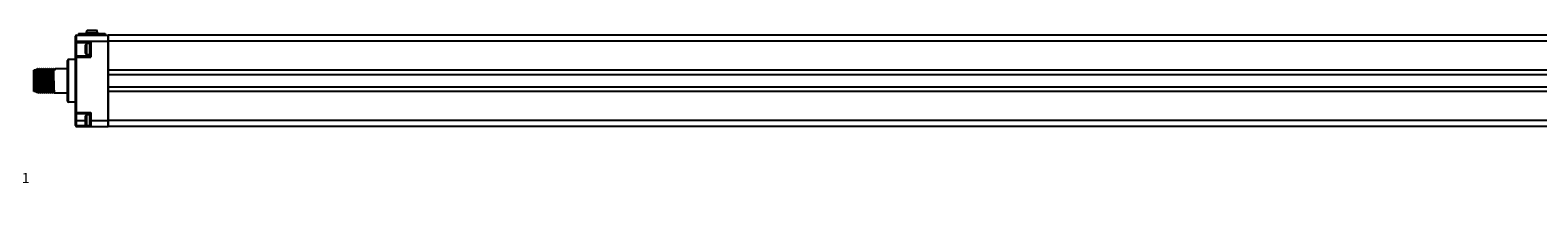
# Model space of a CAD drawing. Units: inches. Extents: x 0.5 to 43.5, y 0.5 to 33.5.
# Drawn here: x 7.9 to 22.5, y 14.8 to 16.5 of the extents above; entities that cross this region are included whole.
import ezdxf

# ---------------------------------------------------------------- set-up
doc = ezdxf.new("R2010")
doc.units = ezdxf.units.IN
doc.header["$LTSCALE"] = 2.42
doc.header["$MEASUREMENT"] = 0
doc.layers.get('0').update_dxf_attribs({"linetype": 'CONTINUOUS'})
for name, color, linetype in [('02___PRT_ALL_AXES', 7, 'CONTINUOUS'), ('AXIS_COSMETIC_THREADS', 7, 'CONTINUOUS'), ('SCHEME_DIMS', 7, 'CONTINUOUS')]:
    doc.layers.add(name, color=color, linetype=linetype)
doc.dimstyles.new('DIMSTYLE_2', dxfattribs={"dimtxt": 0.1, "dimasz": 0.1875, "dimexe": 0.18, "dimexo": 0.0625, "dimgap": 0.09, "dimtad": 0, "dimtih": 1, "dimtoh": 1, "dimdec": 1, "dimlfac": 2, "dimzin": 4, "dimdsep": 46, "dimtxsty": 'STANDARD', "dimblk": '_FILLED', "dimblk1": '_FILLED', "dimblk2": '_FILLED', "dimcen": 0.09, "dimadec": 0, "dimazin": 0, "dimtp": 0.1, "dimtm": 0.1, "dimtfac": 1, "dimtdec": 1, "dimtofl": 0, "dimtmove": 0, "dimatfit": 3, "dimldrblk": '_FILLED', "dimfxl": 1, "dimtolj": 1, "dimtzin": 4, "dimarcsym": 0})

# ---------------------------------------------------------------- blocks, each defined once
blk = doc.blocks.new('_FILLED')
at = {"color": 0, "linetype": 'BYBLOCK'}
blk.add_solid([(0, 0), (-1, 0.167), (-1, -0.167)], dxfattribs=at)
blk = doc.blocks.new('*D2')
at = {"layer": 'SCHEME_DIMS', "color": 2, "linetype": 'CONTINUOUS'}
for p, q in [((6.916, 15.797), (7.23, 15.045)), ((7.23, 15.045), (7.38, 15.045))]:
    blk.add_line(p, q, dxfattribs=at)
at = {"layer": 'SCHEME_DIMS', "color": 2, "linetype": 'CONTINUOUS', "xscale": 0.1875, "yscale": 0.1875, "zscale": 0.1875, "rotation": 112.6392193431}
blk.add_blockref('_FILLED', (6.916, 15.797), dxfattribs=at)
at = {"layer": 'SCHEME_DIMS', "color": 2, "linetype": 'CONTINUOUS', "insert": (7.48, 15.095), "char_height": 0.1, "width": 0.63333, "attachment_point": 1, "line_spacing_factor": 0.9}
blk.add_mtext('2X \\Fgdt;{\\Fgdt;n}\\Ftxt;21\\P[.83]', dxfattribs=at)

msp = doc.modelspace()

# ---------------------------------------------------------------- linework, layer by layer
at = {"color": 7, "linetype": 'CONTINUOUS'}
for p, q in [((8.345, 15.555), (8.345, 16.421)), ((8.354, 16.431), (8.66, 16.431)), ((8.374, 16.446), (8.374, 16.431)), ((8.374, 16.446), (8.63, 16.446)), ((8.492, 16.37), (8.482, 16.36)), ((8.63, 16.446), (8.63, 16.431)), ((8.66, 16.431), (8.66, 15.545)), ((8.661, 15.545), (8.661, 16.431)), ((39.172, 16.431), (8.661, 16.431)), ((8.354, 16.36), (8.482, 16.36)), ((8.482, 16.226), (8.354, 16.226)), ((8.442, 16.251), (8.442, 16.336)), ((8.482, 16.348), (8.455, 16.348)), ((8.482, 16.239), (8.455, 16.239)), ((8.482, 16.226), (8.482, 16.36)), ((8.492, 16.216), (8.482, 16.226)), ((8.661, 16.321), (8.66, 16.321)), ((8.661, 16.265), (8.66, 16.265)), ((7.939, 15.885), (7.939, 16.091)), ((7.959, 16.091), (7.939, 16.091)), ((7.959, 16.096), (7.96, 16.098)), ((7.959, 15.88), (7.959, 16.096)), ((7.96, 16.098), (7.96, 16.097)), ((7.96, 16.097), (7.96, 16.097)), ((7.961, 16.095), (7.96, 16.097)), ((7.966, 16.095), (7.961, 16.095)), ((7.972, 16.106), (7.966, 16.095)), ((7.972, 16.106), (7.972, 16.106)), ((7.981, 16.095), (7.975, 16.106)), ((7.975, 16.106), (7.975, 16.106)), ((7.981, 16.095), (7.981, 16.095)), ((7.981, 16.095), (7.981, 16.095)), ((7.985, 16.095), (7.981, 16.095)), ((7.991, 16.106), (7.985, 16.095)), ((7.991, 16.106), (7.992, 16.106)), ((8, 16.095), (7.994, 16.106)), ((7.994, 16.106), (7.994, 16.106)), ((8, 16.095), (8, 16.095)), ((8, 16.095), (8, 16.095)), ((8.005, 16.095), (8, 16.095)), ((8.011, 16.106), (8.005, 16.095)), ((8.011, 16.106), (8.011, 16.106)), ((8.02, 16.095), (8.014, 16.106)), ((8.014, 16.106), (8.014, 16.106)), ((8.02, 16.095), (8.02, 16.095)), ((8.024, 16.095), (8.02, 16.095)), ((8.03, 16.106), (8.024, 16.095)), ((8.03, 16.106), (8.031, 16.106)), ((8.039, 16.095), (8.033, 16.106)), ((8.033, 16.106), (8.033, 16.106)), ((8.039, 16.095), (8.039, 16.095)), ((8.044, 16.095), (8.039, 16.095)), ((8.05, 16.106), (8.044, 16.095)), ((8.05, 16.106), (8.05, 16.106)), ((8.059, 16.095), (8.053, 16.106)), ((8.053, 16.106), (8.053, 16.106)), ((8.059, 16.095), (8.059, 16.095)), ((8.063, 16.095), (8.059, 16.095)), ((8.069, 16.106), (8.063, 16.095)), ((8.069, 16.106), (8.07, 16.106)), ((8.078, 16.095), (8.072, 16.106)), ((8.072, 16.106), (8.072, 16.106)), ((8.078, 16.095), (8.078, 16.095)), ((8.083, 16.095), (8.078, 16.095)), ((8.089, 16.106), (8.083, 16.095)), ((8.098, 16.095), (8.092, 16.106)), ((8.092, 16.106), (8.092, 16.106)), ((8.098, 16.095), (8.098, 16.095)), ((8.102, 16.095), (8.098, 16.095)), ((8.108, 16.106), (8.102, 16.095)), ((8.108, 16.106), (8.109, 16.106)), ((8.117, 16.095), (8.111, 16.106)), ((8.111, 16.106), (8.111, 16.106)), ((8.117, 16.095), (8.117, 16.095)), ((8.122, 16.095), (8.117, 16.095)), ((8.128, 16.106), (8.122, 16.095)), ((8.128, 16.106), (8.128, 16.106)), ((8.135, 16.098), (8.131, 16.106)), ((8.131, 16.106), (8.131, 16.106)), ((8.132, 16.098), (8.149, 16.098)), ((8.147, 16.106), (8.143, 16.098)), ((8.147, 16.106), (8.148, 16.106)), ((8.266, 15.791), (8.266, 16.185)), ((39.172, 16.091), (8.661, 16.091)), ((8.661, 16.047), (39.172, 16.047)), ((8.661, 15.929), (39.172, 15.929)), ((7.959, 15.885), (7.939, 15.885)), ((7.959, 15.88), (7.966, 15.873)), ((7.966, 15.873), (7.971, 15.881)), ((7.966, 15.873), (7.966, 15.873)), ((7.971, 15.881), (7.976, 15.881)), ((7.975, 15.881), (7.976, 15.881)), ((7.976, 15.881), (7.982, 15.87)), ((7.982, 15.87), (7.982, 15.87)), ((7.984, 15.87), (7.991, 15.881)), ((7.984, 15.87), (7.984, 15.87)), ((7.99, 15.881), (7.995, 15.881)), ((7.995, 15.881), (8.001, 15.87)), ((7.995, 15.881), (7.995, 15.881)), ((8.001, 15.87), (8.001, 15.87)), ((8.004, 15.87), (8.01, 15.881)), ((8.004, 15.87), (8.004, 15.87)), ((8.01, 15.881), (8.015, 15.881)), ((8.014, 15.881), (8.015, 15.881)), ((8.015, 15.881), (8.021, 15.87)), ((8.021, 15.87), (8.021, 15.87)), ((8.023, 15.87), (8.03, 15.881)), ((8.023, 15.87), (8.023, 15.87)), ((8.029, 15.881), (8.034, 15.881)), ((8.034, 15.881), (8.04, 15.87)), ((8.034, 15.881), (8.034, 15.881)), ((8.04, 15.87), (8.04, 15.87)), ((8.043, 15.87), (8.049, 15.881)), ((8.043, 15.87), (8.043, 15.87)), ((8.049, 15.881), (8.054, 15.881)), ((8.053, 15.881), (8.054, 15.881)), ((8.054, 15.881), (8.06, 15.87)), ((8.06, 15.87), (8.06, 15.87)), ((8.062, 15.87), (8.069, 15.881)), ((8.062, 15.87), (8.062, 15.87)), ((8.068, 15.881), (8.073, 15.881)), ((8.073, 15.881), (8.079, 15.87)), ((8.073, 15.881), (8.073, 15.881)), ((8.079, 15.87), (8.079, 15.87)), ((8.082, 15.87), (8.088, 15.881)), ((8.082, 15.87), (8.082, 15.87)), ((8.088, 15.881), (8.093, 15.881)), ((8.092, 15.881), (8.093, 15.881)), ((8.093, 15.881), (8.099, 15.87)), ((8.099, 15.87), (8.099, 15.87)), ((8.101, 15.87), (8.108, 15.881)), ((8.101, 15.87), (8.101, 15.87)), ((8.107, 15.881), (8.112, 15.881)), ((8.112, 15.881), (8.118, 15.87)), ((8.112, 15.881), (8.112, 15.881)), ((8.118, 15.87), (8.118, 15.87)), ((8.121, 15.87), (8.127, 15.881)), ((8.121, 15.87), (8.121, 15.87)), ((8.127, 15.881), (8.132, 15.881)), ((8.131, 15.881), (8.132, 15.881)), ((8.132, 15.881), (8.138, 15.87)), ((8.138, 15.87), (8.138, 15.87)), ((8.66, 15.833), (8.661, 15.833)), ((39.172, 15.885), (8.661, 15.885)), ((8.354, 15.671), (8.482, 15.671)), ((8.442, 15.562), (8.442, 15.647)), ((8.482, 15.659), (8.455, 15.659)), ((8.492, 15.681), (8.482, 15.671)), ((8.482, 15.55), (8.482, 15.671)), ((8.66, 15.734), (8.661, 15.734)), ((8.354, 15.545), (8.66, 15.545)), ((8.482, 15.55), (8.455, 15.55)), ((8.661, 15.632), (8.66, 15.632)), ((8.661, 15.576), (8.66, 15.576)), ((39.172, 15.545), (8.661, 15.545))]:
    msp.add_line(p, q, dxfattribs=at)
at = {"color": 9, "linetype": 'CONTINUOUS'}
for p, q in [((8.345, 16.372), (8.66, 16.372)), ((8.345, 16.37), (8.492, 16.37)), ((8.354, 15.545), (8.354, 16.431)), ((8.404, 16.446), (8.404, 16.431)), ((8.492, 16.37), (8.492, 16.216)), ((8.601, 16.446), (8.601, 16.431)), ((8.661, 16.425), (8.66, 16.425)), ((39.172, 16.372), (8.661, 16.372)), ((8.455, 16.239), (8.455, 16.348)), ((8.276, 15.781), (8.276, 16.195)), ((8.345, 16.216), (8.492, 16.216)), ((8.345, 15.681), (8.492, 15.681)), ((8.455, 15.55), (8.455, 15.659)), ((8.492, 15.681), (8.492, 15.545)), ((8.345, 15.604), (8.442, 15.604)), ((8.345, 15.555), (8.445, 15.555)), ((8.482, 15.604), (8.66, 15.604)), ((39.172, 15.604), (8.661, 15.604))]:
    msp.add_line(p, q, dxfattribs=at)
at = {"color": 7, "linetype": 'CONTINUOUS'}
for points in [[(7.96, 16.097), (7.961, 16.094), (7.961, 16.088), (7.961, 16.08), (7.961, 16.069), (7.962, 16.057), (7.962, 16.042), (7.962, 16.026), (7.963, 16.009)], [(7.961, 16.095), (7.962, 16.094), (7.962, 16.091), (7.963, 16.085), (7.963, 16.076), (7.964, 16.065), (7.964, 16.052), (7.965, 16.038), (7.965, 16.022), (7.966, 16.005)], [(7.966, 16.095), (7.966, 16.095), (7.966, 16.093), (7.967, 16.088), (7.967, 16.081), (7.968, 16.071), (7.968, 16.059), (7.969, 16.045), (7.969, 16.03), (7.97, 16.014), (7.97, 15.997), (7.971, 15.98), (7.971, 15.962), (7.972, 15.946), (7.972, 15.931), (7.973, 15.917), (7.973, 15.905), (7.974, 15.895), (7.974, 15.888), (7.975, 15.883), (7.975, 15.881)], [(7.972, 16.106), (7.973, 16.105), (7.973, 16.1), (7.974, 16.093), (7.974, 16.083), (7.974, 16.071), (7.975, 16.057), (7.975, 16.042), (7.976, 16.025), (7.976, 16.007)], [(7.979, 16.006), (7.978, 16.024), (7.978, 16.042), (7.977, 16.057), (7.977, 16.071), (7.976, 16.083), (7.976, 16.093), (7.976, 16.1), (7.975, 16.105), (7.975, 16.106)], [(7.981, 16.095), (7.982, 16.092), (7.982, 16.086), (7.983, 16.078), (7.983, 16.067), (7.984, 16.055), (7.984, 16.04), (7.985, 16.025), (7.985, 16.008)], [(7.985, 16.095), (7.985, 16.095), (7.986, 16.093), (7.986, 16.088), (7.987, 16.081), (7.987, 16.071), (7.988, 16.059), (7.988, 16.045), (7.989, 16.03), (7.989, 16.014), (7.99, 15.997), (7.99, 15.98), (7.991, 15.962), (7.991, 15.946), (7.992, 15.931), (7.992, 15.917), (7.993, 15.905), (7.993, 15.895), (7.994, 15.888), (7.994, 15.883), (7.995, 15.881)], [(7.992, 16.106), (7.992, 16.105), (7.993, 16.1), (7.993, 16.093), (7.993, 16.083), (7.994, 16.071), (7.994, 16.057), (7.995, 16.042), (7.995, 16.024), (7.996, 16.006)], [(7.998, 16.006), (7.998, 16.024), (7.997, 16.041), (7.997, 16.057), (7.996, 16.071), (7.996, 16.084), (7.996, 16.093), (7.995, 16.1), (7.995, 16.105), (7.994, 16.106)], [(8, 16.095), (8.001, 16.093), (8.001, 16.087), (8.002, 16.08), (8.002, 16.07), (8.003, 16.057), (8.003, 16.043), (8.004, 16.028), (8.004, 16.012), (8.005, 15.995), (8.005, 15.977), (8.006, 15.961), (8.006, 15.944), (8.007, 15.929), (8.007, 15.916), (8.008, 15.904), (8.008, 15.894), (8.009, 15.887), (8.009, 15.883), (8.01, 15.881), (8.01, 15.881)], [(8.005, 16.095), (8.005, 16.095), (8.005, 16.093), (8.006, 16.088), (8.006, 16.081), (8.007, 16.071), (8.007, 16.059), (8.008, 16.045), (8.008, 16.03), (8.009, 16.014), (8.009, 15.997), (8.01, 15.98), (8.01, 15.962), (8.011, 15.946), (8.011, 15.931), (8.012, 15.917), (8.012, 15.905), (8.013, 15.895), (8.013, 15.888), (8.014, 15.883), (8.014, 15.881)], [(8.011, 16.106), (8.012, 16.105), (8.012, 16.1), (8.013, 16.093), (8.013, 16.084), (8.013, 16.071), (8.014, 16.057), (8.014, 16.041), (8.015, 16.024), (8.015, 16.006)], [(8.019, 15.97), (8.018, 16.007), (8.017, 16.025), (8.017, 16.042), (8.016, 16.058), (8.016, 16.072), (8.015, 16.084), (8.015, 16.093), (8.015, 16.1), (8.014, 16.105), (8.014, 16.106)], [(8.02, 16.095), (8.02, 16.093), (8.021, 16.088), (8.021, 16.081), (8.022, 16.071), (8.022, 16.059), (8.023, 16.045), (8.023, 16.03), (8.024, 16.014), (8.024, 15.997), (8.025, 15.98), (8.025, 15.962), (8.026, 15.946), (8.026, 15.931), (8.027, 15.917), (8.027, 15.905), (8.028, 15.895), (8.028, 15.888), (8.029, 15.883), (8.029, 15.881), (8.029, 15.881)], [(8.024, 16.095), (8.024, 16.095), (8.025, 16.093), (8.025, 16.088), (8.026, 16.081), (8.026, 16.071), (8.027, 16.059), (8.027, 16.045), (8.028, 16.03), (8.028, 16.014), (8.029, 15.997), (8.029, 15.98), (8.03, 15.962), (8.03, 15.946), (8.031, 15.931), (8.031, 15.917), (8.032, 15.905), (8.032, 15.895), (8.033, 15.888), (8.033, 15.883), (8.034, 15.881)], [(8.031, 16.106), (8.031, 16.105), (8.032, 16.1), (8.032, 16.093), (8.032, 16.084), (8.033, 16.072), (8.033, 16.058), (8.034, 16.042), (8.034, 16.025), (8.035, 16.007), (8.036, 15.97)], [(8.037, 16.007), (8.037, 16.025), (8.036, 16.042), (8.036, 16.058), (8.035, 16.072), (8.035, 16.084), (8.034, 16.093), (8.034, 16.1), (8.034, 16.105), (8.033, 16.106)], [(8.039, 16.095), (8.04, 16.093), (8.04, 16.088), (8.041, 16.081), (8.041, 16.071), (8.042, 16.059), (8.042, 16.045), (8.043, 16.03), (8.043, 16.014), (8.044, 15.997), (8.044, 15.98), (8.045, 15.962), (8.045, 15.946), (8.046, 15.931), (8.046, 15.917), (8.047, 15.905), (8.047, 15.895), (8.048, 15.888), (8.048, 15.883), (8.049, 15.881), (8.049, 15.881)], [(8.044, 16.095), (8.044, 16.095), (8.044, 16.093), (8.045, 16.088), (8.045, 16.081), (8.046, 16.071), (8.046, 16.059), (8.047, 16.045), (8.047, 16.03), (8.048, 16.014), (8.048, 15.997), (8.049, 15.98), (8.049, 15.962), (8.05, 15.946), (8.05, 15.931), (8.051, 15.917), (8.051, 15.905), (8.052, 15.895), (8.052, 15.888), (8.053, 15.883), (8.053, 15.881)], [(8.05, 16.106), (8.051, 16.105), (8.051, 16.1), (8.051, 16.093), (8.052, 16.084), (8.052, 16.072), (8.053, 16.058), (8.053, 16.042), (8.054, 16.025), (8.054, 16.007)], [(8.058, 15.97), (8.057, 16.007), (8.056, 16.025), (8.056, 16.042), (8.055, 16.057), (8.055, 16.072), (8.054, 16.084), (8.054, 16.093), (8.054, 16.1), (8.053, 16.105), (8.053, 16.106)], [(8.059, 16.095), (8.059, 16.093), (8.06, 16.088), (8.06, 16.081), (8.061, 16.071), (8.061, 16.059), (8.062, 16.045), (8.062, 16.03), (8.063, 16.014), (8.063, 15.997), (8.064, 15.98), (8.064, 15.962), (8.065, 15.946), (8.065, 15.931), (8.066, 15.917), (8.066, 15.905), (8.067, 15.895), (8.067, 15.888), (8.068, 15.883), (8.068, 15.881), (8.068, 15.881)], [(8.063, 16.095), (8.063, 16.095), (8.064, 16.093), (8.064, 16.088), (8.065, 16.081), (8.065, 16.071), (8.066, 16.059), (8.066, 16.045), (8.067, 16.03), (8.067, 16.014), (8.068, 15.997), (8.068, 15.98), (8.069, 15.962), (8.069, 15.946), (8.07, 15.931), (8.07, 15.917), (8.071, 15.905), (8.071, 15.895), (8.072, 15.888), (8.072, 15.883), (8.073, 15.881)], [(8.07, 16.106), (8.07, 16.105), (8.071, 16.1), (8.071, 16.093), (8.071, 16.084), (8.072, 16.072), (8.072, 16.057), (8.073, 16.042), (8.073, 16.025), (8.074, 16.007), (8.075, 15.97)], [(8.077, 15.969), (8.076, 16.007), (8.076, 16.025), (8.075, 16.042), (8.075, 16.057), (8.074, 16.071), (8.074, 16.083), (8.074, 16.093), (8.073, 16.1), (8.073, 16.105), (8.072, 16.106)], [(8.078, 16.095), (8.079, 16.093), (8.079, 16.088), (8.08, 16.081), (8.08, 16.071), (8.081, 16.059), (8.081, 16.045), (8.082, 16.03), (8.082, 16.014), (8.083, 15.997), (8.083, 15.98), (8.084, 15.962), (8.084, 15.946), (8.085, 15.931), (8.085, 15.917), (8.086, 15.905), (8.086, 15.895), (8.087, 15.888), (8.087, 15.883), (8.088, 15.881), (8.088, 15.881)], [(8.083, 16.095), (8.083, 16.095), (8.083, 16.093), (8.084, 16.088), (8.084, 16.081), (8.085, 16.071), (8.085, 16.059), (8.086, 16.045), (8.086, 16.03), (8.087, 16.014), (8.087, 15.997), (8.088, 15.98), (8.088, 15.962), (8.089, 15.946), (8.089, 15.931), (8.09, 15.917), (8.09, 15.905), (8.091, 15.895), (8.091, 15.888), (8.092, 15.883), (8.092, 15.881)], [(8.089, 16.106), (8.09, 16.105), (8.09, 16.1), (8.091, 16.093), (8.091, 16.083), (8.091, 16.071), (8.092, 16.057), (8.092, 16.042), (8.093, 16.025), (8.093, 16.007)], [(8.089, 16.106), (8.089, 16.106), (8.089, 16.106)], [(8.096, 16.006), (8.095, 16.024), (8.095, 16.041), (8.094, 16.057), (8.094, 16.071), (8.093, 16.083), (8.093, 16.093), (8.093, 16.1), (8.092, 16.105), (8.092, 16.106)], [(8.098, 16.095), (8.098, 16.093), (8.099, 16.088), (8.099, 16.081), (8.1, 16.071), (8.1, 16.059), (8.101, 16.045), (8.101, 16.03), (8.102, 16.014), (8.102, 15.997), (8.103, 15.98), (8.103, 15.962), (8.104, 15.946), (8.104, 15.931), (8.105, 15.917), (8.105, 15.905), (8.106, 15.895), (8.106, 15.888), (8.107, 15.883), (8.107, 15.881), (8.107, 15.881)], [(8.102, 16.095), (8.102, 16.095), (8.103, 16.093), (8.103, 16.088), (8.104, 16.081), (8.104, 16.071), (8.105, 16.059), (8.105, 16.045), (8.106, 16.03), (8.106, 16.014), (8.107, 15.997), (8.107, 15.98), (8.108, 15.962), (8.108, 15.946), (8.109, 15.931), (8.109, 15.917), (8.11, 15.905), (8.11, 15.895), (8.111, 15.888), (8.111, 15.883), (8.112, 15.881)], [(8.109, 16.106), (8.109, 16.105), (8.11, 16.1), (8.11, 16.093), (8.11, 16.083), (8.111, 16.071), (8.111, 16.057), (8.112, 16.041), (8.112, 16.024), (8.113, 16.006)], [(8.116, 15.97), (8.115, 16.006), (8.115, 16.024), (8.114, 16.041), (8.114, 16.057), (8.113, 16.072), (8.113, 16.084), (8.113, 16.093), (8.112, 16.1), (8.112, 16.105), (8.111, 16.106)], [(8.117, 16.095), (8.118, 16.093), (8.118, 16.088), (8.119, 16.081), (8.119, 16.071), (8.12, 16.059), (8.12, 16.045), (8.121, 16.03), (8.121, 16.014), (8.122, 15.997), (8.122, 15.98), (8.123, 15.962), (8.123, 15.946), (8.124, 15.931), (8.124, 15.917), (8.125, 15.905), (8.125, 15.895), (8.126, 15.888), (8.126, 15.883), (8.127, 15.881), (8.127, 15.881)], [(8.122, 16.095), (8.122, 16.095), (8.122, 16.093), (8.123, 16.088), (8.123, 16.081), (8.124, 16.071), (8.124, 16.059), (8.125, 16.045), (8.125, 16.03), (8.126, 16.014), (8.126, 15.997), (8.127, 15.98), (8.127, 15.962), (8.128, 15.946), (8.128, 15.931), (8.129, 15.917), (8.129, 15.905), (8.13, 15.895), (8.13, 15.888), (8.131, 15.883), (8.131, 15.881)], [(8.128, 16.106), (8.129, 16.105), (8.129, 16.1), (8.13, 16.093), (8.13, 16.084), (8.13, 16.072), (8.131, 16.057), (8.131, 16.041), (8.132, 16.024), (8.132, 16.006)], [(8.132, 16.098), (8.131, 16.103), (8.131, 16.105), (8.131, 16.106)], [(8.148, 16.106), (8.148, 16.105), (8.148, 16.103), (8.149, 16.098)], [(7.963, 16.009), (7.963, 15.973), (7.964, 15.956), (7.964, 15.939), (7.964, 15.923), (7.965, 15.909), (7.965, 15.897), (7.965, 15.887), (7.966, 15.879), (7.966, 15.875), (7.966, 15.873)], [(7.966, 16.005), (7.967, 15.971), (7.967, 15.954), (7.968, 15.938), (7.968, 15.924), (7.969, 15.911), (7.969, 15.9), (7.97, 15.891), (7.97, 15.885), (7.971, 15.882), (7.971, 15.881)], [(7.976, 16.007), (7.977, 15.969), (7.978, 15.951), (7.978, 15.934), (7.979, 15.919), (7.979, 15.904), (7.98, 15.893), (7.98, 15.883), (7.981, 15.876), (7.981, 15.872), (7.982, 15.87)], [(7.984, 15.87), (7.984, 15.872), (7.983, 15.876), (7.983, 15.883), (7.982, 15.892), (7.982, 15.904), (7.981, 15.919), (7.981, 15.935), (7.98, 15.952), (7.98, 15.969), (7.979, 16.006)], [(7.985, 16.008), (7.986, 15.974), (7.987, 15.957), (7.987, 15.941), (7.988, 15.927), (7.988, 15.913), (7.989, 15.902), (7.989, 15.893), (7.99, 15.886), (7.99, 15.882), (7.99, 15.881)], [(7.996, 16.006), (7.997, 15.969), (7.997, 15.952), (7.998, 15.935), (7.998, 15.919), (7.999, 15.904), (7.999, 15.892), (8, 15.883), (8, 15.876), (8.001, 15.872), (8.001, 15.87)], [(8.004, 15.87), (8.003, 15.872), (8.003, 15.876), (8.002, 15.883), (8.002, 15.893), (8.001, 15.905), (8.001, 15.919), (8, 15.935), (8, 15.952), (7.999, 15.97), (7.998, 16.006)], [(8.015, 16.006), (8.016, 15.97), (8.017, 15.952), (8.017, 15.935), (8.018, 15.919), (8.018, 15.905), (8.019, 15.893), (8.019, 15.883), (8.02, 15.876), (8.02, 15.872), (8.021, 15.87)], [(8.023, 15.87), (8.023, 15.872), (8.022, 15.876), (8.022, 15.883), (8.021, 15.893), (8.021, 15.905), (8.02, 15.919), (8.02, 15.935), (8.019, 15.952), (8.019, 15.97)], [(8.036, 15.97), (8.036, 15.952), (8.037, 15.935), (8.037, 15.919), (8.038, 15.905), (8.038, 15.893), (8.039, 15.883), (8.039, 15.876), (8.04, 15.872), (8.04, 15.87)], [(8.043, 15.87), (8.042, 15.872), (8.042, 15.876), (8.041, 15.883), (8.041, 15.893), (8.04, 15.905), (8.04, 15.919), (8.039, 15.935), (8.039, 15.952), (8.038, 15.969), (8.037, 16.007)], [(8.054, 16.007), (8.055, 15.969), (8.056, 15.952), (8.056, 15.935), (8.057, 15.919), (8.057, 15.905), (8.058, 15.893), (8.058, 15.883), (8.059, 15.876), (8.059, 15.872), (8.06, 15.87)], [(8.062, 15.87), (8.062, 15.872), (8.061, 15.876), (8.061, 15.883), (8.06, 15.893), (8.06, 15.905), (8.059, 15.919), (8.059, 15.935), (8.058, 15.952), (8.058, 15.97)], [(8.075, 15.97), (8.075, 15.952), (8.076, 15.935), (8.076, 15.919), (8.077, 15.905), (8.077, 15.893), (8.078, 15.883), (8.078, 15.876), (8.079, 15.872), (8.079, 15.87)], [(8.082, 15.87), (8.081, 15.872), (8.081, 15.876), (8.08, 15.883), (8.08, 15.892), (8.079, 15.904), (8.079, 15.919), (8.078, 15.934), (8.078, 15.951), (8.077, 15.969)], [(8.093, 16.007), (8.094, 15.969), (8.095, 15.951), (8.095, 15.934), (8.096, 15.919), (8.096, 15.904), (8.097, 15.892), (8.097, 15.883), (8.098, 15.876), (8.098, 15.872), (8.099, 15.87)], [(8.101, 15.87), (8.101, 15.872), (8.1, 15.876), (8.1, 15.883), (8.099, 15.892), (8.099, 15.904), (8.098, 15.919), (8.098, 15.935), (8.097, 15.952), (8.097, 15.969), (8.096, 16.006)], [(8.113, 16.006), (8.114, 15.969), (8.114, 15.952), (8.115, 15.935), (8.115, 15.919), (8.116, 15.904), (8.116, 15.892), (8.117, 15.883), (8.117, 15.876), (8.118, 15.872), (8.118, 15.87)], [(8.121, 15.87), (8.12, 15.872), (8.12, 15.876), (8.119, 15.883), (8.119, 15.893), (8.118, 15.905), (8.118, 15.919), (8.117, 15.935), (8.117, 15.952), (8.116, 15.97)], [(8.132, 16.006), (8.133, 15.97), (8.134, 15.952), (8.134, 15.935), (8.135, 15.919), (8.135, 15.905), (8.136, 15.893), (8.136, 15.883), (8.137, 15.876), (8.137, 15.872), (8.138, 15.87)]]:
    msp.add_lwpolyline(points, dxfattribs=at)
for centre, radius, start, end in [((8.354, 16.421), 0.00984, 90, 180), ((8.354, 16.37), 0.00984, 180, 270), ((8.354, 16.216), 0.00984, 90, 180), ((8.455, 16.336), 0.0125, 90, 180), ((8.455, 16.251), 0.0125, 180, 270), ((8.276, 16.185), 0.00984, 90, 180), ((8.276, 15.791), 0.00984, 180, 270), ((8.354, 15.681), 0.00984, 180, 270), ((8.455, 15.647), 0.0125, 90, 180), ((8.354, 15.555), 0.00984, 180, 270), ((8.455, 15.562), 0.0125, 180, 270), ((8.492, 15.555), 0.00984, 180, 270)]:
    msp.add_arc(centre, radius, start, end, dxfattribs=at)
at = {"layer": '02___PRT_ALL_AXES', "color": 7, "linetype": 'CONTINUOUS'}
for p, q in [((7.972, 16.106), (7.975, 16.106)), ((7.992, 16.106), (7.994, 16.106)), ((8.011, 16.106), (8.014, 16.106)), ((8.031, 16.106), (8.033, 16.106)), ((8.05, 16.106), (8.053, 16.106)), ((8.07, 16.106), (8.072, 16.106)), ((8.089, 16.106), (8.092, 16.106)), ((8.109, 16.106), (8.111, 16.106)), ((8.128, 16.106), (8.131, 16.106)), ((8.148, 16.106), (8.266, 16.106)), ((8.345, 16.195), (8.276, 16.195)), ((7.982, 15.87), (7.984, 15.87)), ((8.001, 15.87), (8.004, 15.87)), ((8.021, 15.87), (8.023, 15.87)), ((8.04, 15.87), (8.043, 15.87)), ((8.06, 15.87), (8.062, 15.87)), ((8.079, 15.87), (8.082, 15.87)), ((8.099, 15.87), (8.101, 15.87)), ((8.118, 15.87), (8.121, 15.87)), ((8.138, 15.87), (8.266, 15.87)), ((8.345, 15.781), (8.276, 15.781))]:
    msp.add_line(p, q, dxfattribs=at)
at = {"layer": 'AXIS_COSMETIC_THREADS', "color": 7, "linetype": 'CONTINUOUS'}
for p, q in [((8.446, 16.456), (8.446, 16.446)), ((8.458, 16.479), (8.546, 16.479)), ((8.558, 16.456), (8.558, 16.446))]:
    msp.add_line(p, q, dxfattribs=at)
at = {"layer": 'AXIS_COSMETIC_THREADS', "color": 9, "linetype": 'CONTINUOUS'}
msp.add_line((8.446, 16.456), (8.558, 16.456), dxfattribs=at)
at = {"layer": 'AXIS_COSMETIC_THREADS', "color": 7, "linetype": 'CONTINUOUS'}
for centre, start, end in [((8.473, 16.456), 122.2287, 180), ((8.532, 16.456), 0, 57.7713)]:
    msp.add_arc(centre, 0.0266, start, end, dxfattribs=at)

# ---------------------------------------------------------------- dimensions: what is measured, and where the dimension line sits
at = {"layer": 'SCHEME_DIMS', "color": 2, "linetype": 'CONTINUOUS'}
dim = msp.add_diameter_dim_2p(p1=(6.916, 15.797), p2=(6.757, 16.179), text='2X <>', dimstyle='DIMSTYLE_2', dxfattribs=at)
dim.commit()
dim.dimension.update_dxf_attribs({"geometry": '*D2', "text_midpoint": (7.946, 14.97), "dimtype": 163})

doc.saveas('drawing.dxf')
